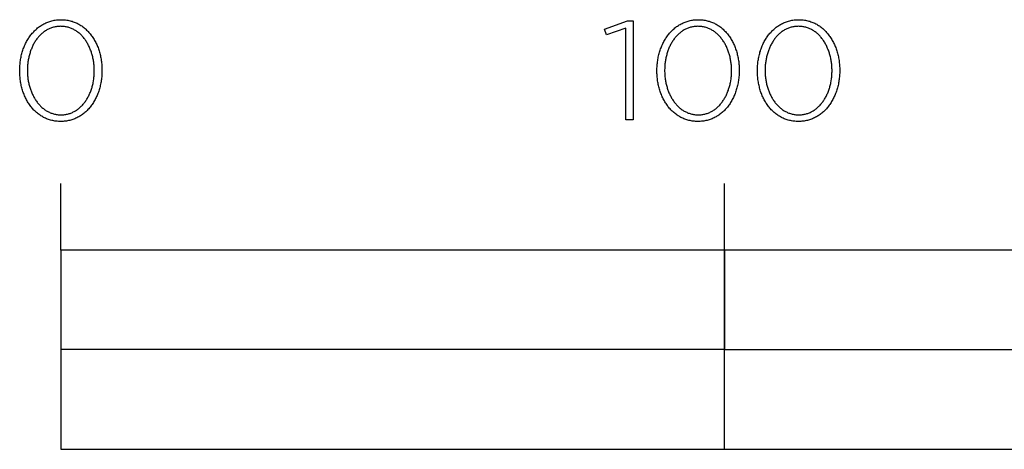
# Model space of a CAD drawing. Units: millimetres. Extents: x -1404 to 1835, y -1880 to 1911.
# Drawn here: x -839 to -691, y -1774 to -1710 of the extents above; entities that cross this region are included whole.
import ezdxf

# ---------------------------------------------------------------- set-up
doc = ezdxf.new("R2010")
doc.units = ezdxf.units.MM
doc.layers.add('Capa 4', color=7, linetype='Continuous', true_color=0x000000)

msp = doc.modelspace()

# ---------------------------------------------------------------- linework, layer by layer
at = {"layer": 'Capa 4', "color": 18, "lineweight": 25, "true_color": 0x000000}
for p, q in [((-832.84, -1744.47), (-832.84, -1734.46)), ((-732.77, -1774.49), (-732.77, -1734.46))]:
    msp.add_line(p, q, dxfattribs=at)
for points in [[(-839.05, -1717.48), (-839.05, -1717.44), (-839.04, -1717.25), (-839.04, -1717.06), (-839.03, -1716.87), (-839.02, -1716.68), (-839, -1716.49), (-838.98, -1716.31), (-838.96, -1716.12), (-838.94, -1715.94), (-838.91, -1715.76), (-838.87, -1715.58), (-838.84, -1715.4), (-838.8, -1715.22), (-838.76, -1715.04), (-838.71, -1714.87), (-838.66, -1714.69), (-838.61, -1714.52), (-838.55, -1714.35), (-838.5, -1714.18), (-838.43, -1714.02), (-838.37, -1713.85), (-838.3, -1713.69), (-838.23, -1713.53), (-838.16, -1713.38), (-838.08, -1713.22), (-838, -1713.07), (-837.92, -1712.92), (-837.83, -1712.77), (-837.74, -1712.63), (-837.65, -1712.49), (-837.56, -1712.35), (-837.46, -1712.21), (-837.36, -1712.08), (-837.26, -1711.95), (-837.15, -1711.82), (-837.04, -1711.7), (-836.93, -1711.58), (-836.82, -1711.46), (-836.7, -1711.34), (-836.58, -1711.23), (-836.46, -1711.13), (-836.34, -1711.02), (-836.21, -1710.92), (-836.08, -1710.82), (-835.95, -1710.73), (-835.82, -1710.64), (-835.68, -1710.56), (-835.54, -1710.48), (-835.4, -1710.4), (-835.25, -1710.33), (-835.11, -1710.26), (-834.96, -1710.19), (-834.81, -1710.13), (-834.65, -1710.08), (-834.5, -1710.03), (-834.34, -1709.98), (-834.18, -1709.94), (-834.02, -1709.9), (-833.85, -1709.87), (-833.69, -1709.84), (-833.52, -1709.82), (-833.35, -1709.8), (-833.17, -1709.79), (-833, -1709.78), (-832.82, -1709.78), (-832.64, -1709.78), (-832.47, -1709.79), (-832.29, -1709.8), (-832.12, -1709.82), (-831.95, -1709.84), (-831.79, -1709.87), (-831.62, -1709.9), (-831.46, -1709.94), (-831.3, -1709.98), (-831.14, -1710.02), (-830.99, -1710.08), (-830.84, -1710.13), (-830.69, -1710.19), (-830.54, -1710.25), (-830.39, -1710.32), (-830.25, -1710.39), (-830.11, -1710.47), (-829.97, -1710.55), (-829.83, -1710.63), (-829.7, -1710.72), (-829.57, -1710.81), (-829.44, -1710.91), (-829.31, -1711.01), (-829.19, -1711.11), (-829.07, -1711.22), (-828.95, -1711.33), (-828.84, -1711.44), (-828.73, -1711.56), (-828.62, -1711.68), (-828.51, -1711.8), (-828.4, -1711.93), (-828.3, -1712.06), (-828.2, -1712.19), (-828.11, -1712.32), (-828.01, -1712.46), (-827.92, -1712.6), (-827.84, -1712.74), (-827.75, -1712.89), (-827.67, -1713.04), (-827.59, -1713.19), (-827.52, -1713.34), (-827.44, -1713.5), (-827.37, -1713.66), (-827.31, -1713.82), (-827.24, -1713.98), (-827.18, -1714.15), (-827.13, -1714.31), (-827.07, -1714.48), (-827.02, -1714.65), (-826.97, -1714.83), (-826.93, -1715), (-826.88, -1715.18), (-826.85, -1715.36), (-826.81, -1715.53), (-826.78, -1715.72), (-826.75, -1715.9), (-826.72, -1716.08), (-826.7, -1716.27), (-826.68, -1716.45), (-826.67, -1716.64), (-826.66, -1716.83), (-826.65, -1717.02), (-826.64, -1717.21), (-826.64, -1717.4), (-826.64, -1717.44), (-826.64, -1717.63), (-826.65, -1717.82), (-826.66, -1718.01), (-826.67, -1718.2), (-826.68, -1718.39), (-826.7, -1718.58), (-826.73, -1718.76), (-826.75, -1718.94), (-826.78, -1719.13), (-826.81, -1719.31), (-826.85, -1719.49), (-826.89, -1719.67), (-826.93, -1719.84), (-826.98, -1720.02), (-827.03, -1720.19), (-827.08, -1720.36), (-827.13, -1720.53), (-827.19, -1720.7), (-827.25, -1720.87), (-827.32, -1721.03), (-827.38, -1721.19), (-827.46, -1721.35), (-827.53, -1721.51), (-827.61, -1721.66), (-827.69, -1721.82), (-827.77, -1721.97), (-827.85, -1722.11), (-827.94, -1722.26), (-828.03, -1722.4), (-828.13, -1722.54), (-828.22, -1722.67), (-828.32, -1722.81), (-828.43, -1722.94), (-828.53, -1723.06), (-828.64, -1723.19), (-828.75, -1723.31), (-828.86, -1723.43), (-828.98, -1723.54), (-829.1, -1723.65), (-829.22, -1723.76), (-829.35, -1723.86), (-829.47, -1723.96), (-829.6, -1724.06), (-829.73, -1724.15), (-829.87, -1724.24), (-830, -1724.33), (-830.14, -1724.41), (-830.29, -1724.48), (-830.43, -1724.56), (-830.58, -1724.62), (-830.72, -1724.69), (-830.88, -1724.75), (-831.03, -1724.8), (-831.19, -1724.86), (-831.34, -1724.9), (-831.5, -1724.94), (-831.67, -1724.98), (-831.83, -1725.01), (-832, -1725.04), (-832.17, -1725.06), (-832.34, -1725.08), (-832.51, -1725.1), (-832.69, -1725.1), (-832.86, -1725.11), (-833.04, -1725.1), (-833.22, -1725.1), (-833.39, -1725.08), (-833.56, -1725.07), (-833.73, -1725.04), (-833.9, -1725.02), (-834.06, -1724.98), (-834.22, -1724.95), (-834.38, -1724.9), (-834.54, -1724.86), (-834.7, -1724.81), (-834.85, -1724.75), (-835, -1724.69), (-835.15, -1724.63), (-835.29, -1724.56), (-835.44, -1724.49), (-835.58, -1724.41), (-835.72, -1724.33), (-835.85, -1724.25), (-835.98, -1724.16), (-836.12, -1724.07), (-836.24, -1723.97), (-836.37, -1723.87), (-836.49, -1723.77), (-836.61, -1723.66), (-836.73, -1723.55), (-836.85, -1723.44), (-836.96, -1723.33), (-837.07, -1723.21), (-837.18, -1723.08), (-837.28, -1722.96), (-837.38, -1722.83), (-837.48, -1722.69), (-837.58, -1722.56), (-837.67, -1722.42), (-837.76, -1722.28), (-837.85, -1722.14), (-837.93, -1721.99), (-838.02, -1721.84), (-838.09, -1721.69), (-838.17, -1721.54), (-838.24, -1721.38), (-838.31, -1721.22), (-838.38, -1721.06), (-838.44, -1720.9), (-838.5, -1720.73), (-838.56, -1720.57), (-838.62, -1720.4), (-838.67, -1720.23), (-838.72, -1720.05), (-838.76, -1719.88), (-838.8, -1719.7), (-838.84, -1719.53), (-838.88, -1719.35), (-838.91, -1719.17), (-838.94, -1718.98), (-838.96, -1718.8), (-838.98, -1718.62), (-839, -1718.43), (-839.02, -1718.24), (-839.03, -1718.05), (-839.04, -1717.87), (-839.04, -1717.67)], [(-747.67, -1711.07), (-750.56, -1712.04), (-750.86, -1711.18), (-747.44, -1709.93), (-746.58, -1709.93), (-746.58, -1724.85), (-747.67, -1724.85)], [(-742.98, -1717.48), (-742.98, -1717.44), (-742.97, -1717.25), (-742.97, -1717.06), (-742.96, -1716.87), (-742.95, -1716.68), (-742.93, -1716.49), (-742.91, -1716.31), (-742.89, -1716.12), (-742.86, -1715.94), (-742.84, -1715.76), (-742.8, -1715.58), (-742.77, -1715.4), (-742.73, -1715.22), (-742.69, -1715.04), (-742.64, -1714.87), (-742.59, -1714.69), (-742.54, -1714.52), (-742.48, -1714.35), (-742.43, -1714.18), (-742.36, -1714.02), (-742.3, -1713.85), (-742.23, -1713.69), (-742.16, -1713.53), (-742.09, -1713.38), (-742.01, -1713.22), (-741.93, -1713.07), (-741.85, -1712.92), (-741.76, -1712.77), (-741.67, -1712.63), (-741.58, -1712.49), (-741.49, -1712.35), (-741.39, -1712.21), (-741.29, -1712.08), (-741.19, -1711.95), (-741.08, -1711.82), (-740.98, -1711.7), (-740.86, -1711.58), (-740.75, -1711.46), (-740.63, -1711.34), (-740.52, -1711.23), (-740.39, -1711.13), (-740.27, -1711.02), (-740.14, -1710.92), (-740.01, -1710.82), (-739.88, -1710.73), (-739.75, -1710.64), (-739.61, -1710.56), (-739.47, -1710.48), (-739.33, -1710.4), (-739.19, -1710.33), (-739.04, -1710.26), (-738.89, -1710.19), (-738.74, -1710.13), (-738.59, -1710.08), (-738.43, -1710.03), (-738.27, -1709.98), (-738.11, -1709.94), (-737.95, -1709.9), (-737.79, -1709.87), (-737.62, -1709.84), (-737.45, -1709.82), (-737.28, -1709.8), (-737.1, -1709.79), (-736.93, -1709.78), (-736.75, -1709.78), (-736.57, -1709.78), (-736.4, -1709.79), (-736.23, -1709.8), (-736.06, -1709.82), (-735.89, -1709.84), (-735.72, -1709.87), (-735.56, -1709.9), (-735.39, -1709.94), (-735.23, -1709.98), (-735.08, -1710.02), (-734.92, -1710.08), (-734.77, -1710.13), (-734.62, -1710.19), (-734.47, -1710.25), (-734.32, -1710.32), (-734.18, -1710.39), (-734.04, -1710.47), (-733.9, -1710.55), (-733.77, -1710.63), (-733.63, -1710.72), (-733.5, -1710.81), (-733.37, -1710.91), (-733.25, -1711.01), (-733.12, -1711.11), (-733, -1711.22), (-732.89, -1711.33), (-732.77, -1711.44), (-732.66, -1711.56), (-732.55, -1711.68), (-732.44, -1711.8), (-732.34, -1711.93), (-732.23, -1712.06), (-732.14, -1712.19), (-732.04, -1712.32), (-731.95, -1712.46), (-731.86, -1712.6), (-731.77, -1712.74), (-731.68, -1712.89), (-731.6, -1713.04), (-731.52, -1713.19), (-731.45, -1713.34), (-731.37, -1713.5), (-731.3, -1713.66), (-731.24, -1713.82), (-731.17, -1713.98), (-731.11, -1714.15), (-731.06, -1714.31), (-731, -1714.48), (-730.95, -1714.65), (-730.9, -1714.83), (-730.86, -1715), (-730.82, -1715.18), (-730.78, -1715.36), (-730.74, -1715.53), (-730.71, -1715.72), (-730.68, -1715.9), (-730.65, -1716.08), (-730.63, -1716.27), (-730.61, -1716.45), (-730.6, -1716.64), (-730.59, -1716.83), (-730.58, -1717.02), (-730.57, -1717.21), (-730.57, -1717.4), (-730.57, -1717.44), (-730.57, -1717.63), (-730.58, -1717.82), (-730.59, -1718.01), (-730.6, -1718.2), (-730.61, -1718.39), (-730.63, -1718.58), (-730.66, -1718.76), (-730.68, -1718.94), (-730.71, -1719.13), (-730.74, -1719.31), (-730.78, -1719.49), (-730.82, -1719.67), (-730.86, -1719.84), (-730.91, -1720.02), (-730.96, -1720.19), (-731.01, -1720.36), (-731.06, -1720.53), (-731.12, -1720.7), (-731.18, -1720.87), (-731.25, -1721.03), (-731.31, -1721.19), (-731.39, -1721.35), (-731.46, -1721.51), (-731.54, -1721.66), (-731.62, -1721.82), (-731.7, -1721.97), (-731.78, -1722.11), (-731.87, -1722.26), (-731.96, -1722.4), (-732.06, -1722.54), (-732.15, -1722.67), (-732.25, -1722.81), (-732.36, -1722.94), (-732.46, -1723.06), (-732.57, -1723.19), (-732.68, -1723.31), (-732.79, -1723.43), (-732.91, -1723.54), (-733.03, -1723.65), (-733.15, -1723.76), (-733.28, -1723.86), (-733.4, -1723.96), (-733.53, -1724.06), (-733.66, -1724.15), (-733.8, -1724.24), (-733.93, -1724.33), (-734.07, -1724.41), (-734.22, -1724.48), (-734.36, -1724.56), (-734.51, -1724.62), (-734.65, -1724.69), (-734.81, -1724.75), (-734.96, -1724.8), (-735.12, -1724.86), (-735.27, -1724.9), (-735.43, -1724.94), (-735.6, -1724.98), (-735.76, -1725.01), (-735.93, -1725.04), (-736.1, -1725.06), (-736.27, -1725.08), (-736.44, -1725.1), (-736.62, -1725.1), (-736.79, -1725.11), (-736.97, -1725.1), (-737.15, -1725.1), (-737.32, -1725.08), (-737.49, -1725.07), (-737.66, -1725.04), (-737.83, -1725.02), (-737.99, -1724.98), (-738.15, -1724.95), (-738.31, -1724.9), (-738.47, -1724.86), (-738.63, -1724.81), (-738.78, -1724.75), (-738.93, -1724.69), (-739.08, -1724.63), (-739.22, -1724.56), (-739.37, -1724.49), (-739.51, -1724.41), (-739.65, -1724.33), (-739.78, -1724.25), (-739.92, -1724.16), (-740.05, -1724.07), (-740.18, -1723.97), (-740.3, -1723.87), (-740.42, -1723.77), (-740.55, -1723.66), (-740.66, -1723.55), (-740.78, -1723.44), (-740.89, -1723.33), (-741, -1723.21), (-741.11, -1723.08), (-741.21, -1722.96), (-741.31, -1722.83), (-741.41, -1722.69), (-741.51, -1722.56), (-741.6, -1722.42), (-741.69, -1722.28), (-741.78, -1722.14), (-741.86, -1721.99), (-741.95, -1721.84), (-742.02, -1721.69), (-742.1, -1721.54), (-742.17, -1721.38), (-742.24, -1721.22), (-742.31, -1721.06), (-742.37, -1720.9), (-742.43, -1720.73), (-742.49, -1720.57), (-742.55, -1720.4), (-742.6, -1720.23), (-742.65, -1720.05), (-742.69, -1719.88), (-742.73, -1719.7), (-742.77, -1719.53), (-742.81, -1719.35), (-742.84, -1719.17), (-742.87, -1718.98), (-742.89, -1718.8), (-742.91, -1718.62), (-742.93, -1718.43), (-742.95, -1718.24), (-742.96, -1718.05), (-742.97, -1717.87), (-742.97, -1717.67)], [(-727.83, -1717.48), (-727.83, -1717.44), (-727.83, -1717.25), (-727.82, -1717.06), (-727.81, -1716.87), (-727.8, -1716.68), (-727.79, -1716.49), (-727.77, -1716.31), (-727.75, -1716.12), (-727.72, -1715.94), (-727.69, -1715.76), (-727.66, -1715.58), (-727.62, -1715.4), (-727.58, -1715.22), (-727.54, -1715.04), (-727.49, -1714.87), (-727.45, -1714.69), (-727.39, -1714.52), (-727.34, -1714.35), (-727.28, -1714.18), (-727.22, -1714.02), (-727.15, -1713.85), (-727.09, -1713.69), (-727.02, -1713.53), (-726.94, -1713.38), (-726.86, -1713.22), (-726.79, -1713.07), (-726.7, -1712.92), (-726.62, -1712.77), (-726.53, -1712.63), (-726.44, -1712.49), (-726.34, -1712.35), (-726.25, -1712.21), (-726.15, -1712.08), (-726.04, -1711.95), (-725.94, -1711.82), (-725.83, -1711.7), (-725.72, -1711.58), (-725.6, -1711.46), (-725.49, -1711.34), (-725.37, -1711.23), (-725.25, -1711.13), (-725.12, -1711.02), (-725, -1710.92), (-724.87, -1710.82), (-724.74, -1710.73), (-724.6, -1710.64), (-724.46, -1710.56), (-724.33, -1710.48), (-724.18, -1710.4), (-724.04, -1710.33), (-723.89, -1710.26), (-723.74, -1710.19), (-723.59, -1710.13), (-723.44, -1710.08), (-723.28, -1710.03), (-723.12, -1709.98), (-722.96, -1709.94), (-722.8, -1709.9), (-722.64, -1709.87), (-722.47, -1709.84), (-722.3, -1709.82), (-722.13, -1709.8), (-721.96, -1709.79), (-721.78, -1709.78), (-721.6, -1709.78), (-721.43, -1709.78), (-721.25, -1709.79), (-721.08, -1709.8), (-720.91, -1709.82), (-720.74, -1709.84), (-720.57, -1709.87), (-720.41, -1709.9), (-720.25, -1709.94), (-720.09, -1709.98), (-719.93, -1710.02), (-719.77, -1710.08), (-719.62, -1710.13), (-719.47, -1710.19), (-719.32, -1710.25), (-719.18, -1710.32), (-719.03, -1710.39), (-718.89, -1710.47), (-718.75, -1710.55), (-718.62, -1710.63), (-718.48, -1710.72), (-718.35, -1710.81), (-718.22, -1710.91), (-718.1, -1711.01), (-717.98, -1711.11), (-717.86, -1711.22), (-717.74, -1711.33), (-717.62, -1711.44), (-717.51, -1711.56), (-717.4, -1711.68), (-717.29, -1711.8), (-717.19, -1711.93), (-717.09, -1712.06), (-716.99, -1712.19), (-716.89, -1712.32), (-716.8, -1712.46), (-716.71, -1712.6), (-716.62, -1712.74), (-716.54, -1712.89), (-716.46, -1713.04), (-716.38, -1713.19), (-716.3, -1713.34), (-716.23, -1713.5), (-716.16, -1713.66), (-716.09, -1713.82), (-716.03, -1713.98), (-715.97, -1714.15), (-715.91, -1714.31), (-715.86, -1714.48), (-715.8, -1714.65), (-715.76, -1714.83), (-715.71, -1715), (-715.67, -1715.18), (-715.63, -1715.36), (-715.6, -1715.53), (-715.56, -1715.72), (-715.53, -1715.9), (-715.51, -1716.08), (-715.49, -1716.27), (-715.47, -1716.45), (-715.45, -1716.64), (-715.44, -1716.83), (-715.43, -1717.02), (-715.43, -1717.21), (-715.43, -1717.4), (-715.43, -1717.44), (-715.43, -1717.63), (-715.43, -1717.82), (-715.44, -1718.01), (-715.45, -1718.2), (-715.47, -1718.39), (-715.49, -1718.58), (-715.51, -1718.76), (-715.54, -1718.94), (-715.57, -1719.13), (-715.6, -1719.31), (-715.63, -1719.49), (-715.67, -1719.67), (-715.72, -1719.84), (-715.76, -1720.02), (-715.81, -1720.19), (-715.86, -1720.36), (-715.92, -1720.53), (-715.98, -1720.7), (-716.04, -1720.87), (-716.1, -1721.03), (-716.17, -1721.19), (-716.24, -1721.35), (-716.31, -1721.51), (-716.39, -1721.66), (-716.47, -1721.82), (-716.55, -1721.97), (-716.64, -1722.11), (-716.73, -1722.26), (-716.82, -1722.4), (-716.91, -1722.54), (-717.01, -1722.67), (-717.11, -1722.81), (-717.21, -1722.94), (-717.32, -1723.06), (-717.42, -1723.19), (-717.54, -1723.31), (-717.65, -1723.43), (-717.77, -1723.54), (-717.88, -1723.65), (-718.01, -1723.76), (-718.13, -1723.86), (-718.26, -1723.96), (-718.39, -1724.06), (-718.52, -1724.15), (-718.65, -1724.24), (-718.79, -1724.33), (-718.93, -1724.41), (-719.07, -1724.48), (-719.21, -1724.56), (-719.36, -1724.62), (-719.51, -1724.69), (-719.66, -1724.75), (-719.81, -1724.8), (-719.97, -1724.86), (-720.13, -1724.9), (-720.29, -1724.94), (-720.45, -1724.98), (-720.62, -1725.01), (-720.78, -1725.04), (-720.95, -1725.06), (-721.12, -1725.08), (-721.3, -1725.1), (-721.47, -1725.1), (-721.65, -1725.11), (-721.83, -1725.1), (-722, -1725.1), (-722.17, -1725.08), (-722.35, -1725.07), (-722.51, -1725.04), (-722.68, -1725.02), (-722.85, -1724.98), (-723.01, -1724.95), (-723.17, -1724.9), (-723.32, -1724.86), (-723.48, -1724.81), (-723.63, -1724.75), (-723.78, -1724.69), (-723.93, -1724.63), (-724.08, -1724.56), (-724.22, -1724.49), (-724.36, -1724.41), (-724.5, -1724.33), (-724.64, -1724.25), (-724.77, -1724.16), (-724.9, -1724.07), (-725.03, -1723.97), (-725.15, -1723.87), (-725.28, -1723.77), (-725.4, -1723.66), (-725.52, -1723.55), (-725.63, -1723.44), (-725.74, -1723.33), (-725.85, -1723.21), (-725.96, -1723.08), (-726.07, -1722.96), (-726.17, -1722.83), (-726.27, -1722.69), (-726.36, -1722.56), (-726.46, -1722.42), (-726.55, -1722.28), (-726.63, -1722.14), (-726.72, -1721.99), (-726.8, -1721.84), (-726.88, -1721.69), (-726.95, -1721.54), (-727.03, -1721.38), (-727.1, -1721.22), (-727.16, -1721.06), (-727.23, -1720.9), (-727.29, -1720.73), (-727.35, -1720.57), (-727.4, -1720.4), (-727.45, -1720.23), (-727.5, -1720.05), (-727.54, -1719.88), (-727.59, -1719.7), (-727.63, -1719.53), (-727.66, -1719.35), (-727.69, -1719.17), (-727.72, -1718.98), (-727.75, -1718.8), (-727.77, -1718.62), (-727.79, -1718.43), (-727.8, -1718.24), (-727.82, -1718.05), (-727.82, -1717.87), (-727.83, -1717.67)], [(-827.8, -1717.48), (-827.8, -1717.44), (-827.8, -1717.28), (-827.8, -1717.12), (-827.81, -1716.96), (-827.82, -1716.8), (-827.83, -1716.64), (-827.85, -1716.48), (-827.86, -1716.32), (-827.89, -1716.16), (-827.91, -1716.01), (-827.94, -1715.85), (-827.97, -1715.7), (-828, -1715.55), (-828.03, -1715.39), (-828.07, -1715.24), (-828.11, -1715.09), (-828.15, -1714.94), (-828.2, -1714.8), (-828.24, -1714.65), (-828.29, -1714.51), (-828.35, -1714.37), (-828.4, -1714.23), (-828.46, -1714.09), (-828.52, -1713.95), (-828.58, -1713.82), (-828.65, -1713.68), (-828.71, -1713.55), (-828.78, -1713.42), (-828.85, -1713.3), (-828.93, -1713.17), (-829.01, -1713.05), (-829.09, -1712.93), (-829.17, -1712.81), (-829.25, -1712.7), (-829.34, -1712.59), (-829.42, -1712.48), (-829.51, -1712.37), (-829.61, -1712.27), (-829.7, -1712.17), (-829.8, -1712.07), (-829.9, -1711.97), (-830, -1711.88), (-830.1, -1711.79), (-830.21, -1711.71), (-830.31, -1711.62), (-830.42, -1711.55), (-830.53, -1711.47), (-830.65, -1711.4), (-830.76, -1711.33), (-830.88, -1711.26), (-831, -1711.2), (-831.12, -1711.15), (-831.24, -1711.09), (-831.37, -1711.04), (-831.5, -1711), (-831.63, -1710.96), (-831.76, -1710.92), (-831.89, -1710.88), (-832.02, -1710.86), (-832.16, -1710.83), (-832.3, -1710.81), (-832.44, -1710.79), (-832.58, -1710.78), (-832.72, -1710.78), (-832.86, -1710.77), (-833.01, -1710.78), (-833.15, -1710.78), (-833.29, -1710.79), (-833.43, -1710.81), (-833.57, -1710.83), (-833.7, -1710.85), (-833.84, -1710.88), (-833.97, -1710.92), (-834.1, -1710.95), (-834.23, -1710.99), (-834.35, -1711.04), (-834.48, -1711.09), (-834.6, -1711.14), (-834.72, -1711.2), (-834.84, -1711.26), (-834.96, -1711.32), (-835.07, -1711.39), (-835.18, -1711.46), (-835.29, -1711.54), (-835.4, -1711.61), (-835.51, -1711.7), (-835.61, -1711.78), (-835.71, -1711.87), (-835.81, -1711.96), (-835.91, -1712.05), (-836.01, -1712.15), (-836.1, -1712.25), (-836.19, -1712.35), (-836.28, -1712.46), (-836.37, -1712.57), (-836.46, -1712.68), (-836.54, -1712.79), (-836.62, -1712.91), (-836.7, -1713.03), (-836.77, -1713.15), (-836.85, -1713.27), (-836.92, -1713.4), (-836.99, -1713.52), (-837.05, -1713.65), (-837.12, -1713.79), (-837.18, -1713.92), (-837.24, -1714.06), (-837.29, -1714.19), (-837.35, -1714.33), (-837.4, -1714.48), (-837.45, -1714.62), (-837.49, -1714.76), (-837.54, -1714.91), (-837.58, -1715.06), (-837.62, -1715.21), (-837.66, -1715.36), (-837.69, -1715.51), (-837.72, -1715.66), (-837.75, -1715.81), (-837.78, -1715.97), (-837.8, -1716.12), (-837.82, -1716.28), (-837.84, -1716.44), (-837.85, -1716.6), (-837.87, -1716.76), (-837.88, -1717.08), (-837.89, -1717.4), (-837.89, -1717.44), (-837.89, -1717.6), (-837.88, -1717.76), (-837.88, -1717.92), (-837.87, -1718.08), (-837.85, -1718.24), (-837.84, -1718.4), (-837.82, -1718.56), (-837.8, -1718.71), (-837.77, -1718.87), (-837.75, -1719.02), (-837.72, -1719.18), (-837.69, -1719.33), (-837.65, -1719.48), (-837.61, -1719.63), (-837.58, -1719.78), (-837.53, -1719.93), (-837.49, -1720.08), (-837.44, -1720.22), (-837.39, -1720.37), (-837.34, -1720.51), (-837.28, -1720.65), (-837.23, -1720.79), (-837.17, -1720.92), (-837.1, -1721.06), (-837.04, -1721.19), (-836.97, -1721.32), (-836.9, -1721.45), (-836.83, -1721.58), (-836.75, -1721.7), (-836.68, -1721.82), (-836.6, -1721.94), (-836.52, -1722.06), (-836.43, -1722.18), (-836.35, -1722.29), (-836.26, -1722.4), (-836.17, -1722.51), (-836.08, -1722.61), (-835.98, -1722.71), (-835.89, -1722.81), (-835.79, -1722.9), (-835.69, -1723), (-835.58, -1723.09), (-835.48, -1723.17), (-835.37, -1723.25), (-835.26, -1723.33), (-835.15, -1723.41), (-835.04, -1723.48), (-834.92, -1723.55), (-834.8, -1723.62), (-834.68, -1723.68), (-834.56, -1723.73), (-834.44, -1723.79), (-834.31, -1723.84), (-834.19, -1723.88), (-834.06, -1723.93), (-833.93, -1723.96), (-833.8, -1724), (-833.66, -1724.03), (-833.53, -1724.05), (-833.39, -1724.07), (-833.25, -1724.09), (-833.11, -1724.1), (-832.96, -1724.11), (-832.82, -1724.11), (-832.67, -1724.11), (-832.53, -1724.1), (-832.39, -1724.09), (-832.25, -1724.07), (-832.11, -1724.05), (-831.98, -1724.03), (-831.85, -1724), (-831.71, -1723.97), (-831.58, -1723.93), (-831.45, -1723.89), (-831.33, -1723.84), (-831.2, -1723.79), (-831.08, -1723.74), (-830.96, -1723.68), (-830.84, -1723.62), (-830.73, -1723.56), (-830.61, -1723.49), (-830.5, -1723.42), (-830.39, -1723.34), (-830.28, -1723.26), (-830.17, -1723.18), (-830.07, -1723.1), (-829.97, -1723.01), (-829.87, -1722.92), (-829.77, -1722.82), (-829.67, -1722.73), (-829.58, -1722.63), (-829.49, -1722.52), (-829.4, -1722.42), (-829.31, -1722.31), (-829.23, -1722.2), (-829.14, -1722.08), (-829.06, -1721.97), (-828.99, -1721.85), (-828.91, -1721.73), (-828.84, -1721.6), (-828.77, -1721.48), (-828.7, -1721.35), (-828.63, -1721.22), (-828.57, -1721.09), (-828.51, -1720.95), (-828.45, -1720.82), (-828.39, -1720.68), (-828.34, -1720.54), (-828.28, -1720.4), (-828.24, -1720.26), (-828.19, -1720.11), (-828.14, -1719.97), (-828.1, -1719.82), (-828.06, -1719.67), (-828.03, -1719.52), (-827.99, -1719.37), (-827.96, -1719.22), (-827.93, -1719.06), (-827.91, -1718.91), (-827.88, -1718.75), (-827.86, -1718.6), (-827.85, -1718.44), (-827.83, -1718.28), (-827.82, -1718.12), (-827.81, -1717.96), (-827.8, -1717.8), (-827.8, -1717.64)], [(-731.73, -1717.48), (-731.73, -1717.44), (-731.73, -1717.28), (-731.73, -1717.12), (-731.74, -1716.96), (-731.75, -1716.8), (-731.76, -1716.64), (-731.78, -1716.48), (-731.79, -1716.32), (-731.82, -1716.16), (-731.84, -1716.01), (-731.87, -1715.85), (-731.9, -1715.7), (-731.93, -1715.55), (-731.96, -1715.39), (-732, -1715.24), (-732.04, -1715.09), (-732.08, -1714.94), (-732.13, -1714.8), (-732.17, -1714.65), (-732.22, -1714.51), (-732.28, -1714.37), (-732.33, -1714.23), (-732.39, -1714.09), (-732.45, -1713.95), (-732.51, -1713.82), (-732.58, -1713.68), (-732.64, -1713.55), (-732.71, -1713.42), (-732.79, -1713.3), (-732.86, -1713.17), (-732.94, -1713.05), (-733.02, -1712.93), (-733.1, -1712.81), (-733.18, -1712.7), (-733.27, -1712.59), (-733.36, -1712.48), (-733.45, -1712.37), (-733.54, -1712.27), (-733.63, -1712.17), (-733.73, -1712.07), (-733.83, -1711.97), (-733.93, -1711.88), (-734.03, -1711.79), (-734.14, -1711.71), (-734.25, -1711.62), (-734.35, -1711.55), (-734.47, -1711.47), (-734.58, -1711.4), (-734.69, -1711.33), (-734.81, -1711.26), (-734.93, -1711.2), (-735.05, -1711.15), (-735.18, -1711.09), (-735.3, -1711.04), (-735.43, -1711), (-735.56, -1710.96), (-735.69, -1710.92), (-735.82, -1710.88), (-735.95, -1710.86), (-736.09, -1710.83), (-736.23, -1710.81), (-736.37, -1710.79), (-736.51, -1710.78), (-736.65, -1710.78), (-736.79, -1710.77), (-736.94, -1710.78), (-737.08, -1710.78), (-737.22, -1710.79), (-737.36, -1710.81), (-737.5, -1710.83), (-737.63, -1710.85), (-737.77, -1710.88), (-737.9, -1710.92), (-738.03, -1710.95), (-738.16, -1710.99), (-738.28, -1711.04), (-738.41, -1711.09), (-738.53, -1711.14), (-738.65, -1711.2), (-738.77, -1711.26), (-738.89, -1711.32), (-739, -1711.39), (-739.11, -1711.46), (-739.22, -1711.54), (-739.33, -1711.61), (-739.44, -1711.7), (-739.54, -1711.78), (-739.65, -1711.87), (-739.75, -1711.96), (-739.84, -1712.05), (-739.94, -1712.15), (-740.03, -1712.25), (-740.13, -1712.35), (-740.21, -1712.46), (-740.3, -1712.57), (-740.39, -1712.68), (-740.47, -1712.79), (-740.55, -1712.91), (-740.63, -1713.03), (-740.7, -1713.15), (-740.78, -1713.27), (-740.85, -1713.4), (-740.92, -1713.52), (-740.98, -1713.65), (-741.05, -1713.79), (-741.11, -1713.92), (-741.17, -1714.06), (-741.22, -1714.19), (-741.28, -1714.33), (-741.33, -1714.48), (-741.38, -1714.62), (-741.43, -1714.76), (-741.47, -1714.91), (-741.51, -1715.06), (-741.55, -1715.21), (-741.59, -1715.36), (-741.62, -1715.51), (-741.65, -1715.66), (-741.68, -1715.81), (-741.71, -1715.97), (-741.73, -1716.12), (-741.75, -1716.28), (-741.77, -1716.44), (-741.78, -1716.6), (-741.8, -1716.76), (-741.81, -1717.08), (-741.82, -1717.4), (-741.82, -1717.44), (-741.82, -1717.6), (-741.81, -1717.76), (-741.81, -1717.92), (-741.8, -1718.08), (-741.78, -1718.24), (-741.77, -1718.4), (-741.75, -1718.56), (-741.73, -1718.71), (-741.7, -1718.87), (-741.68, -1719.02), (-741.65, -1719.18), (-741.62, -1719.33), (-741.58, -1719.48), (-741.54, -1719.63), (-741.5, -1719.78), (-741.46, -1719.93), (-741.42, -1720.08), (-741.37, -1720.22), (-741.32, -1720.37), (-741.27, -1720.51), (-741.21, -1720.65), (-741.16, -1720.79), (-741.1, -1720.92), (-741.03, -1721.06), (-740.97, -1721.19), (-740.9, -1721.32), (-740.83, -1721.45), (-740.76, -1721.58), (-740.68, -1721.7), (-740.61, -1721.82), (-740.53, -1721.94), (-740.45, -1722.06), (-740.36, -1722.18), (-740.28, -1722.29), (-740.19, -1722.4), (-740.1, -1722.51), (-740.01, -1722.61), (-739.91, -1722.71), (-739.82, -1722.81), (-739.72, -1722.9), (-739.62, -1723), (-739.51, -1723.09), (-739.41, -1723.17), (-739.3, -1723.25), (-739.19, -1723.33), (-739.08, -1723.41), (-738.97, -1723.48), (-738.85, -1723.55), (-738.73, -1723.62), (-738.61, -1723.68), (-738.49, -1723.73), (-738.37, -1723.79), (-738.25, -1723.84), (-738.12, -1723.88), (-737.99, -1723.93), (-737.86, -1723.96), (-737.73, -1724), (-737.59, -1724.03), (-737.46, -1724.05), (-737.32, -1724.07), (-737.18, -1724.09), (-737.04, -1724.1), (-736.9, -1724.11), (-736.75, -1724.11), (-736.61, -1724.11), (-736.46, -1724.1), (-736.32, -1724.09), (-736.18, -1724.07), (-736.05, -1724.05), (-735.91, -1724.03), (-735.78, -1724), (-735.65, -1723.97), (-735.52, -1723.93), (-735.39, -1723.89), (-735.26, -1723.84), (-735.14, -1723.79), (-735.01, -1723.74), (-734.89, -1723.68), (-734.77, -1723.62), (-734.66, -1723.56), (-734.54, -1723.49), (-734.43, -1723.42), (-734.32, -1723.34), (-734.21, -1723.26), (-734.1, -1723.18), (-734, -1723.1), (-733.9, -1723.01), (-733.8, -1722.92), (-733.7, -1722.82), (-733.6, -1722.73), (-733.51, -1722.63), (-733.42, -1722.52), (-733.33, -1722.42), (-733.24, -1722.31), (-733.16, -1722.2), (-733.08, -1722.08), (-732.99, -1721.97), (-732.92, -1721.85), (-732.84, -1721.73), (-732.77, -1721.6), (-732.7, -1721.48), (-732.63, -1721.35), (-732.56, -1721.22), (-732.5, -1721.09), (-732.44, -1720.95), (-732.38, -1720.82), (-732.32, -1720.68), (-732.27, -1720.54), (-732.21, -1720.4), (-732.17, -1720.26), (-732.12, -1720.11), (-732.07, -1719.97), (-732.03, -1719.82), (-731.99, -1719.67), (-731.96, -1719.52), (-731.92, -1719.37), (-731.89, -1719.22), (-731.86, -1719.06), (-731.84, -1718.91), (-731.81, -1718.75), (-731.79, -1718.6), (-731.78, -1718.44), (-731.76, -1718.28), (-731.75, -1718.12), (-731.74, -1717.96), (-731.73, -1717.8), (-731.73, -1717.64)], [(-716.58, -1717.48), (-716.58, -1717.44), (-716.58, -1717.28), (-716.59, -1717.12), (-716.59, -1716.96), (-716.6, -1716.8), (-716.62, -1716.64), (-716.63, -1716.48), (-716.65, -1716.32), (-716.67, -1716.16), (-716.69, -1716.01), (-716.72, -1715.85), (-716.75, -1715.7), (-716.78, -1715.55), (-716.82, -1715.39), (-716.85, -1715.24), (-716.89, -1715.09), (-716.94, -1714.94), (-716.98, -1714.8), (-717.03, -1714.65), (-717.08, -1714.51), (-717.13, -1714.37), (-717.19, -1714.23), (-717.24, -1714.09), (-717.3, -1713.95), (-717.37, -1713.82), (-717.43, -1713.68), (-717.5, -1713.55), (-717.57, -1713.42), (-717.64, -1713.3), (-717.71, -1713.17), (-717.79, -1713.05), (-717.87, -1712.93), (-717.95, -1712.81), (-718.03, -1712.7), (-718.12, -1712.59), (-718.21, -1712.48), (-718.3, -1712.37), (-718.39, -1712.27), (-718.49, -1712.17), (-718.58, -1712.07), (-718.68, -1711.97), (-718.78, -1711.88), (-718.89, -1711.79), (-718.99, -1711.71), (-719.1, -1711.62), (-719.21, -1711.55), (-719.32, -1711.47), (-719.43, -1711.4), (-719.55, -1711.33), (-719.67, -1711.26), (-719.78, -1711.2), (-719.91, -1711.15), (-720.03, -1711.09), (-720.15, -1711.04), (-720.28, -1711), (-720.41, -1710.96), (-720.54, -1710.92), (-720.67, -1710.88), (-720.81, -1710.86), (-720.94, -1710.83), (-721.08, -1710.81), (-721.22, -1710.79), (-721.36, -1710.78), (-721.5, -1710.78), (-721.65, -1710.77), (-721.79, -1710.78), (-721.94, -1710.78), (-722.08, -1710.79), (-722.22, -1710.81), (-722.35, -1710.83), (-722.49, -1710.85), (-722.62, -1710.88), (-722.75, -1710.92), (-722.88, -1710.95), (-723.01, -1710.99), (-723.14, -1711.04), (-723.26, -1711.09), (-723.38, -1711.14), (-723.51, -1711.2), (-723.62, -1711.26), (-723.74, -1711.32), (-723.85, -1711.39), (-723.97, -1711.46), (-724.08, -1711.54), (-724.19, -1711.61), (-724.29, -1711.7), (-724.4, -1711.78), (-724.5, -1711.87), (-724.6, -1711.96), (-724.7, -1712.05), (-724.79, -1712.15), (-724.89, -1712.25), (-724.98, -1712.35), (-725.07, -1712.46), (-725.15, -1712.57), (-725.24, -1712.68), (-725.32, -1712.79), (-725.4, -1712.91), (-725.48, -1713.03), (-725.56, -1713.15), (-725.63, -1713.27), (-725.7, -1713.4), (-725.77, -1713.52), (-725.84, -1713.65), (-725.9, -1713.79), (-725.96, -1713.92), (-726.02, -1714.06), (-726.08, -1714.19), (-726.13, -1714.33), (-726.18, -1714.48), (-726.23, -1714.62), (-726.28, -1714.76), (-726.32, -1714.91), (-726.36, -1715.06), (-726.4, -1715.21), (-726.44, -1715.36), (-726.47, -1715.51), (-726.51, -1715.66), (-726.53, -1715.81), (-726.56, -1715.97), (-726.58, -1716.12), (-726.6, -1716.28), (-726.62, -1716.44), (-726.64, -1716.6), (-726.65, -1716.76), (-726.67, -1717.08), (-726.67, -1717.4), (-726.67, -1717.44), (-726.67, -1717.6), (-726.67, -1717.76), (-726.66, -1717.92), (-726.65, -1718.08), (-726.64, -1718.24), (-726.62, -1718.4), (-726.6, -1718.56), (-726.58, -1718.71), (-726.56, -1718.87), (-726.53, -1719.02), (-726.5, -1719.18), (-726.47, -1719.33), (-726.44, -1719.48), (-726.4, -1719.63), (-726.36, -1719.78), (-726.32, -1719.93), (-726.27, -1720.08), (-726.22, -1720.22), (-726.17, -1720.37), (-726.12, -1720.51), (-726.07, -1720.65), (-726.01, -1720.79), (-725.95, -1720.92), (-725.89, -1721.06), (-725.82, -1721.19), (-725.75, -1721.32), (-725.69, -1721.45), (-725.61, -1721.58), (-725.54, -1721.7), (-725.46, -1721.82), (-725.38, -1721.94), (-725.3, -1722.06), (-725.22, -1722.18), (-725.13, -1722.29), (-725.04, -1722.4), (-724.95, -1722.51), (-724.86, -1722.61), (-724.77, -1722.71), (-724.67, -1722.81), (-724.57, -1722.9), (-724.47, -1723), (-724.37, -1723.09), (-724.26, -1723.17), (-724.15, -1723.25), (-724.04, -1723.33), (-723.93, -1723.41), (-723.82, -1723.48), (-723.7, -1723.55), (-723.59, -1723.62), (-723.47, -1723.68), (-723.35, -1723.73), (-723.22, -1723.79), (-723.1, -1723.84), (-722.97, -1723.88), (-722.84, -1723.93), (-722.71, -1723.96), (-722.58, -1724), (-722.45, -1724.03), (-722.31, -1724.05), (-722.17, -1724.07), (-722.03, -1724.09), (-721.89, -1724.1), (-721.75, -1724.11), (-721.6, -1724.11), (-721.46, -1724.11), (-721.32, -1724.1), (-721.18, -1724.09), (-721.04, -1724.07), (-720.9, -1724.05), (-720.76, -1724.03), (-720.63, -1724), (-720.5, -1723.97), (-720.37, -1723.93), (-720.24, -1723.89), (-720.11, -1723.84), (-719.99, -1723.79), (-719.87, -1723.74), (-719.75, -1723.68), (-719.63, -1723.62), (-719.51, -1723.56), (-719.4, -1723.49), (-719.28, -1723.42), (-719.17, -1723.34), (-719.06, -1723.26), (-718.96, -1723.18), (-718.85, -1723.1), (-718.75, -1723.01), (-718.65, -1722.92), (-718.55, -1722.82), (-718.46, -1722.73), (-718.36, -1722.63), (-718.27, -1722.52), (-718.18, -1722.42), (-718.1, -1722.31), (-718.01, -1722.2), (-717.93, -1722.08), (-717.85, -1721.97), (-717.77, -1721.85), (-717.7, -1721.73), (-717.62, -1721.6), (-717.55, -1721.48), (-717.48, -1721.35), (-717.42, -1721.22), (-717.35, -1721.09), (-717.29, -1720.95), (-717.23, -1720.82), (-717.17, -1720.68), (-717.12, -1720.54), (-717.07, -1720.4), (-717.02, -1720.26), (-716.97, -1720.11), (-716.93, -1719.97), (-716.89, -1719.82), (-716.85, -1719.67), (-716.81, -1719.52), (-716.78, -1719.37), (-716.75, -1719.22), (-716.72, -1719.06), (-716.69, -1718.91), (-716.67, -1718.75), (-716.65, -1718.6), (-716.63, -1718.44), (-716.61, -1718.28), (-716.6, -1718.12), (-716.59, -1717.96), (-716.59, -1717.8), (-716.58, -1717.64)], [(-832.84, -1774.49), (-432.56, -1774.49), (-432.56, -1744.47), (-832.84, -1744.47)], [(-732.77, -1759.48), (-632.7, -1759.48), (-632.7, -1744.47), (-732.77, -1744.47)], [(-832.84, -1774.49), (-732.77, -1774.49), (-732.77, -1759.48), (-832.84, -1759.48)]]:
    msp.add_lwpolyline(points, close=True, dxfattribs=at)

doc.saveas('drawing.dxf')
